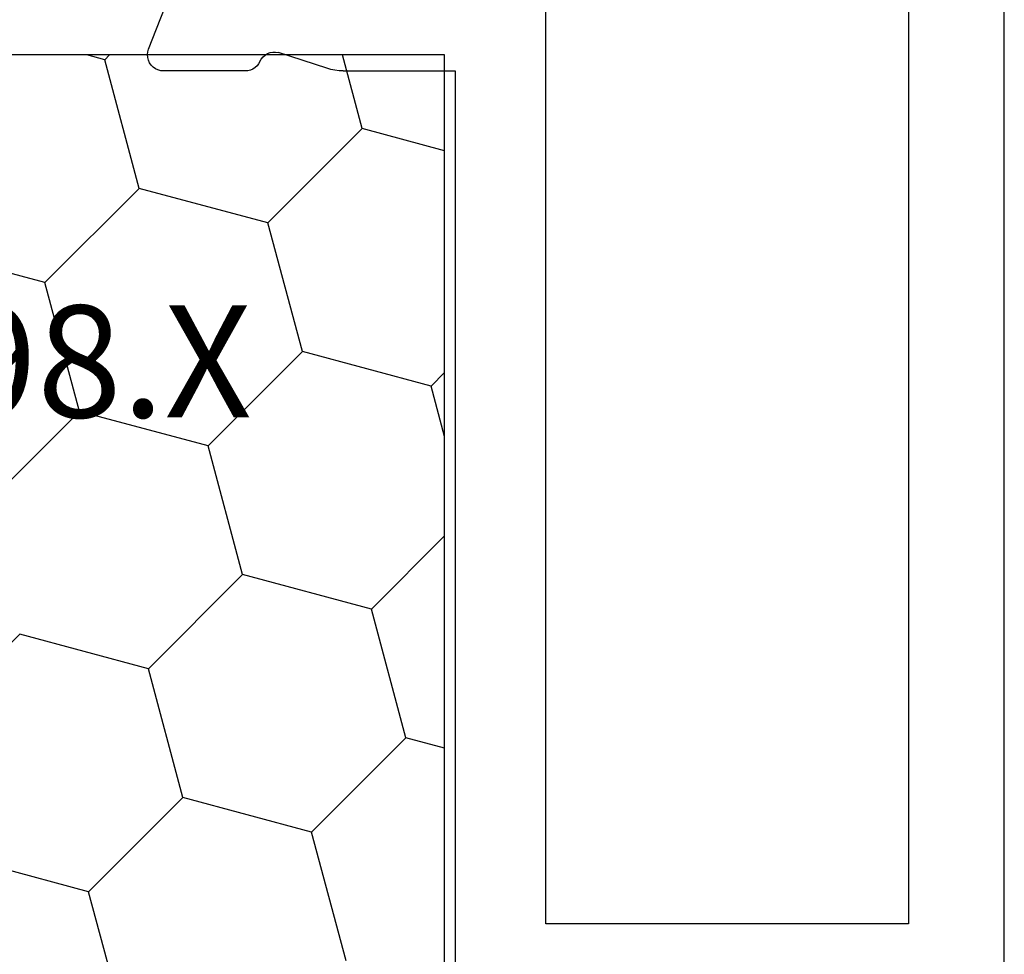
# Model space of a CAD drawing. Units: millimetres. Extents: x 0 to 7270, y -2931 to -50.
# Drawn here: x 6876 to 6894, y -2443 to -2425 of the extents above; entities that cross this region are included whole.
import ezdxf
from ezdxf.enums import TextEntityAlignment as Align

# ---------------------------------------------------------------- set-up
doc = ezdxf.new("R2010")
doc.units = ezdxf.units.MM
doc.layers.add('CrossSectionsProfils', color=7, linetype='Continuous')
doc.layers.add('CrossSectionsTexts', color=3, linetype='Continuous')
doc.styles.get("Standard").update_dxf_attribs({"font": 'complex.shx', "height": 60})

# ---------------------------------------------------------------- blocks, each defined once
blk = doc.blocks.new('10_27098_X_TEXT_4', base_point=(0, -2481.8))
at = {"layer": 'CrossSectionsTexts'}
blk.add_text('10.27098.X', height=2.1, dxfattribs=at).set_placement((-21.3, -2432.8), align=Align.CENTER)
blk = doc.blocks.new('10_27098_X', base_point=(106.18815, 1011.38444))
at = {"layer": 'CrossSectionsProfils'}
for p, q in [((50.27962, 1027.43823), (48.09288, 1026.58964)), ((50.3304, 1027.45294), (50.27962, 1027.43823)), ((50.38297, 1027.4585), (50.3304, 1027.45294)), ((50.4357, 1027.45475), (50.38297, 1027.4585)), ((50.48696, 1027.44181), (50.4357, 1027.45475)), ((50.53515, 1027.42006), (50.48696, 1027.44181)), ((50.57877, 1027.3902), (50.53515, 1027.42006)), ((50.61648, 1027.35314), (50.57877, 1027.3902)), ((50.64709, 1027.31004), (50.61648, 1027.35314)), ((50.66966, 1027.26223), (50.64709, 1027.31004)), ((50.68349, 1027.21121), (50.66966, 1027.26223)), ((50.68815, 1027.15855), (50.68349, 1027.21121)), ((50.68815, 1025.62326), (50.68815, 1027.15855)), ((50.67214, 1025.52655), (50.68412, 1025.57424)), ((50.68412, 1025.57424), (50.68815, 1025.62326)), ((50.51103, 1025.34958), (50.55409, 1025.37333)), ((50.55409, 1025.37333), (50.59269, 1025.4038)), ((50.59269, 1025.4038), (50.6258, 1025.44017)), ((50.6258, 1025.44017), (50.65252, 1025.48145)), ((50.65252, 1025.48145), (50.67214, 1025.52655)), ((50.3641, 1025.20706), (50.34546, 1025.15835)), ((50.39089, 1025.25181), (50.3641, 1025.20706)), ((50.42503, 1025.29124), (50.39089, 1025.25181)), ((50.46549, 1025.32416), (50.42503, 1025.29124)), ((50.51103, 1025.34958), (50.46549, 1025.32416)), ((50.33554, 1025.10714), (50.33464, 1025.05499)), ((50.33464, 1025.05499), (50.34278, 1025.00348)), ((50.34546, 1025.15835), (50.33554, 1025.10714)), ((50.63892, 1024.09495), (50.34278, 1025.00348)), ((50.66036, 1024.01917), (50.63892, 1024.09495)), ((50.67577, 1023.94194), (50.66036, 1024.01917)), ((50.68505, 1023.86374), (50.67577, 1023.94194)), ((50.68815, 1023.78505), (50.68505, 1023.86374)), ((50.68815, 1023.78505), (50.68815, 1021.68444)), ((50.68815, 1021.68444), (68.38815, 1021.68444)), ((66.68815, 1019.98444), (48.98815, 1019.98444)), ((66.68815, 1013.18444), (66.68815, 1019.98444)), ((37.48815, 1013.18444), (66.68815, 1013.18444)), ((105.68815, 1011.38444), (8.68815, 1011.38444))]:
    blk.add_line(p, q, dxfattribs=at)
blk = doc.blocks.new('208_0621_X', base_point=(2382.417, 4700.149))
at = {"layer": 'CrossSectionsProfils', "color": 1}
for p, q in [((2382.417, 4678.649), (2382.417, 4700.149)), ((2386.689, 4686.147), (2386.041, 4688.562)), ((2393.286, 4686.621), (2395.054, 4688.388)), ((2398.116, 4685.327), (2397.469, 4687.741)), ((2389.103, 4685.5), (2390.871, 4687.268)), ((2393.933, 4684.206), (2393.286, 4686.621)), ((2384.921, 4684.379), (2386.689, 4686.147)), ((2389.103, 4685.5), (2386.689, 4686.147)), ((2389.75, 4683.085), (2389.103, 4685.5)), ((2382.506, 4685.026), (2382.417, 4685.358)), ((2396.348, 4683.559), (2398.116, 4685.327)), ((2400.53, 4684.68), (2398.116, 4685.327)), ((2382.417, 4684.937), (2382.506, 4685.026)), ((2384.921, 4684.379), (2382.506, 4685.026)), ((2385.568, 4681.964), (2384.921, 4684.379)), ((2392.165, 4682.438), (2393.933, 4684.206)), ((2396.348, 4683.559), (2393.933, 4684.206)), ((2396.995, 4681.144), (2396.348, 4683.559)), ((2387.983, 4681.317), (2389.75, 4683.085)), ((2392.165, 4682.438), (2389.75, 4683.085)), ((2392.812, 4680.023), (2392.165, 4682.438)), ((2383.8, 4680.197), (2385.568, 4681.964)), ((2387.983, 4681.317), (2385.568, 4681.964)), ((2388.63, 4678.903), (2387.983, 4681.317)), ((2395.227, 4679.376), (2396.995, 4681.144)), ((2399.41, 4680.497), (2396.995, 4681.144)), ((2383.8, 4680.197), (2382.417, 4680.567)), ((2384.215, 4678.649), (2383.8, 4680.197)), ((2391.438, 4678.649), (2392.812, 4680.023)), ((2395.227, 4679.376), (2392.812, 4680.023)), ((2395.422, 4678.649), (2395.227, 4679.376)), ((2388.376, 4678.649), (2388.63, 4678.903)), ((2389.576, 4678.649), (2388.63, 4678.903)), ((2429.417, 4678.649), (2382.417, 4678.649))]:
    blk.add_line(p, q, dxfattribs=at)
blk = doc.blocks.new('CS_6VERT2', base_point=(0, -520))
at = {"layer": 'CrossSectionsProfils', "yscale": -1, "rotation": 270}
for name, p in [('10_27098_X', (0, -2481.8)), ('208_0621_X', (-32, -2426))]:
    blk.add_blockref(name, p, dxfattribs=at)
at = {"layer": 'CrossSectionsTexts'}
blk.add_blockref('10_27098_X_TEXT_4', (0, -2481.8), dxfattribs=at)

msp = doc.modelspace()

# ---------------------------------------------------------------- block references
msp.add_blockref('CS_6VERT2', (6894.2, -520))
at = {"layer": 'CrossSectionsProfils', "yscale": -1, "rotation": 270}
for name, p in [('10_27098_X', (6894.2, -2481.8)), ('208_0621_X', (6862.2, -2426))]:
    msp.add_blockref(name, p, dxfattribs=at)
at = {"layer": 'CrossSectionsTexts'}
msp.add_blockref('10_27098_X_TEXT_4', (6894.2, -2481.8), dxfattribs=at)

doc.saveas('drawing.dxf')
